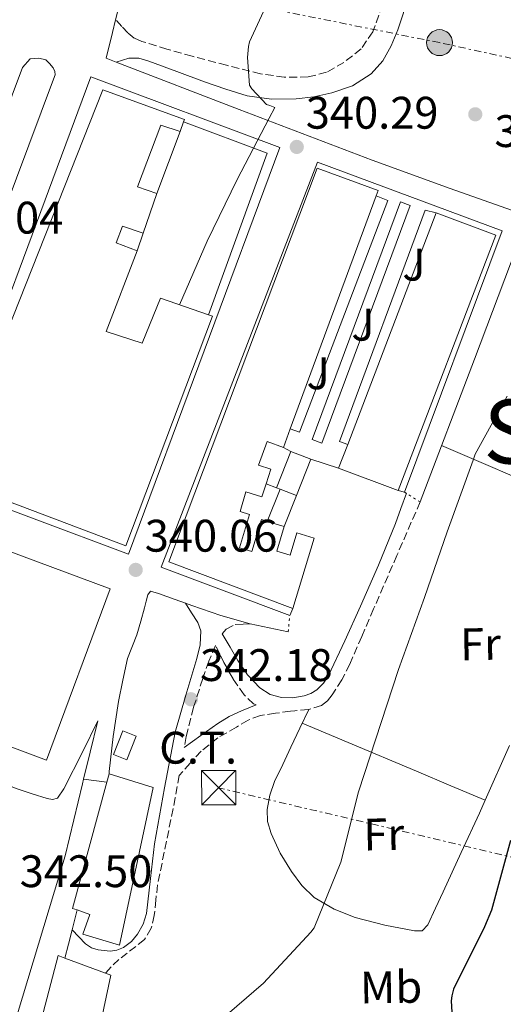
# Model space of a CAD drawing. Units: metres. Extents: x 577158 to 580614, y 4691846 to 4694197.
# Drawn here: x 577716 to 577822, y 4692926 to 4693142 of the extents above; entities that cross this region are included whole.
import ezdxf
from ezdxf.enums import TextEntityAlignment as Align

# ---------------------------------------------------------------- set-up
doc = ezdxf.new("R2010")
doc.units = ezdxf.units.M
doc.header["$MEASUREMENT"] = 0
for name, pattern in [('DGN Style 3', [2.435890702152634, 1.739921930109024, -0.6959687720436097]), ('DGN Style 5', [1.217945351076317, 0.5219765790327072, -0.6959687720436097]), ('DGN Style 7', [3.4798438602180486, 1.565929737098122, -0.6959687720436097, 0.5219765790327072, -0.6959687720436097])]:
    doc.linetypes.add(name, pattern=pattern)
for name, color, linetype, lineweight in [('Balsa-alberca', 142, 'Continuous', 0), ('Camino', 7, 'DGN Style 3', 0), ('Caseta-cabaña', 1, 'Continuous', 0), ('Cierre de vial', 7, 'DGN Style 5', 0), ('Cota de punto acotado terreno', 7, 'Continuous', 0), ('Curva de nivel directora', 30, 'Continuous', 30), ('Curva de nivel intermedia', 30, 'Continuous', 0), ('destino de construcciones', 7, 'Continuous', 0), ('Edificio', 1, 'Continuous', 13), ('Etiqueta de uso rústico', 92, 'Continuous', 0), ('Línea  de muro-pared o tapia', 1, 'Continuous', 13), ('Línea blanca (vial)', 7, 'Continuous', 13), ('Línea de asfalto', 7, 'Continuous', 13), ('Línea de bordillo', 7, 'Continuous', 13), ('Línea de cambio de uso (parcela vista)', 92, 'Continuous', 0), ('Línea eléctrica', 6, 'DGN Style 7', 0), ('Margen derecho', 7, 'Continuous', 0), ('Poste tendido eléctrico', 7, 'Continuous', 0), ('Punto acotado terreno (símbolo)', 7, 'Continuous', 0), ('Texto de Capital de Municipio', 7, 'Continuous', 0), ('Torre eléctrica', 7, 'Continuous', 0), ('Transformador', 7, 'Continuous', 0), ('Zona ajardinada', 92, 'Continuous', 0)]:
    doc.layers.add(name, color=color, linetype=linetype, lineweight=lineweight)
doc.styles.add('Style-Arial', font='arial.ttf')

# ---------------------------------------------------------------- blocks, each defined once
blk = doc.blocks.new('5PATER')
at = {"layer": 'Balsa-alberca', "linetype": 'Continuous', "lineweight": 0}
h = blk.add_hatch(color=51, dxfattribs=at)
edge = h.paths.add_edge_path()
edge.add_ellipse((0, 0), major_axis=(-0.1095731443231308, -0.1110710700762829), ratio=0.9994222409660317, start_angle=0, end_angle=360)
blk = doc.blocks.new('5TME')
at = {"layer": 'Transformador', "color": 7, "linetype": 'Continuous', "lineweight": 0}
for p, q in [((-0.375, 0.375), (0.375, -0.375)), ((0.3723, 0.3776), (-0.3716, -0.3784))]:
    blk.add_line(p, q, dxfattribs=at)
at = {"layer": 'Transformador', "color": 7, "linetype": 'Continuous', "lineweight": 0, "flags": 128}
blk.add_lwpolyline([(-0.375, -0.375), (0.375, -0.375), (0.375, 0.375), (-0.375, 0.375), (-0.3716, -0.3784)], dxfattribs=at)
blk = doc.blocks.new('5PELE')
at = {"layer": 'Transformador', "linetype": 'Continuous', "lineweight": 0}
h = blk.add_hatch(color=9, dxfattribs=at)
edge = h.paths.add_edge_path()
edge.add_arc((-2.000000476837158e-05, 0), 0.2850000000000001, 0, 360)
at = {"layer": 'Transformador', "color": 252, "linetype": 'Continuous', "lineweight": 0}
blk.add_circle((-2.000000476837158e-05, 0), 0.2850000000000001, dxfattribs=at)

msp = doc.modelspace()

# ---------------------------------------------------------------- linework, layer by layer
at = {"layer": 'Camino', "color": 7, "linetype": 'DGN Style 3', "lineweight": 0}
for points in [[(577797.8400000003, 4693151.340000001, 340.8800000000047), (577795.6700000021, 4693145.420000002, 340.9199999999983), (577793.4899999984, 4693139.500000001, 340.9499999999972), (577790.9499999993, 4693135.760000002, 340.9400000000023), (577787.1600000006, 4693132.780000002, 340.8800000000047), (577783.3299999973, 4693130.609999999, 340.6699999999984), (577779.2800000015, 4693129.580000004, 340.4400000000024), (577774.0500000012, 4693129.510000002, 340.3800000000046), (577768.85, 4693130.280000002, 340.3099999999976), (577761.3199999996, 4693132.149999999, 340.0500000000029), (577753.8099999973, 4693134.120000001, 339.8000000000029), (577748.2600000018, 4693135.680000002, 339.6100000000005), (577742.7399999986, 4693137.390000001, 339.4100000000035), (577741.079999998, 4693138.120000003, 339.2100000000066), (577739.6700000019, 4693139.239999999, 339.0299999999988), (577738.3199999996, 4693140.699999999, 338.9900000000054), (577736.9699999974, 4693142.160000001, 338.9499999999972)], [(577803.9099999988, 4693036.230000001, 344.6000000000058), (577798.7899999982, 4693024.49, 344.5399999999937), (577793.6700000018, 4693012.750000001, 344.4700000000012), (577791.0499999998, 4693006.670000004, 344.4400000000023), (577788.4300000002, 4693000.590000002, 344.4100000000036), (577786.6599999999, 4692997.16, 344.3800000000047), (577784.5900000001, 4692993.870000003, 344.2799999999988), (577783.5700000009, 4692992.570000002, 344.1300000000048), (577782.2199999986, 4692991.559999999, 343.9600000000065), (577779.3299999986, 4692990.640000001, 343.7700000000042), (577776.3899999993, 4692990.350000001, 343.5800000000018), (577775.3999999991, 4692990.31, 343.5099999999948), (577772.0899999988, 4692989.82, 343.1900000000024), (577768.7800000008, 4692989.320000002, 342.8699999999955), (577766.0699999994, 4692988.309999999, 342.729999999996), (577763.5300000003, 4692986.760000003, 342.7400000000052), (577759.420000002, 4692984.410000001, 342.7799999999988), (577755.7899999976, 4692981.510000002, 342.8099999999977), (577753.359999998, 4692978.830000003, 342.8099999999977), (577750.9400000017, 4692976.149999999, 342.8200000000071), (577750.0900000001, 4692971.270000001, 342.9400000000024), (577748.1499999978, 4692961.699999999, 343.4900000000054), (577746.1900000019, 4692952.140000002, 343.8999999999941), (577745.8099999975, 4692948.789999999, 343.8999999999941), (577745.4799999989, 4692945.420000004, 343.8999999999941), (577744.8199999996, 4692942.590000001, 343.8999999999941), (577743.3099999985, 4692940.170000002, 343.8999999999941), (577741.420000002, 4692938.63, 343.820000000007), (577739.5300000011, 4692937.160000001, 343.6999999999972), (577737.7099999995, 4692935.720000001, 343.6399999999995), (577736.0100000007, 4692934.149999999, 343.6399999999995), (577734.7700000001, 4692932.750000001, 343.6900000000023)], [(577760.4200000011, 4693007.25, 341.3600000000005), (577761.2899999984, 4693008.27, 341.2700000000041), (577763.2699999987, 4693009.290000001, 341.1399999999995), (577764.9999999988, 4693009.370000001, 341.3099999999976), (577766.5399999989, 4693009.480000001, 341.4700000000013)], [(577767.8399999996, 4692991.680000001, 343.0200000000041), (577767.3099999977, 4692991.920000004, 342.9900000000052), (577765.190000001, 4692993.870000003, 342.8699999999955), (577762.7899999982, 4692997.359999999, 342.6600000000036), (577760.780000001, 4693000.969999999, 342.229999999996), (577759.8400000001, 4693002.850000003, 341.8899999999995), (577758.9100000003, 4693004.720000001, 341.5500000000029), (577757.4699999985, 4693001.290000001, 341.8200000000071), (577756.1099999994, 4692997.450000001, 342.1000000000059), (577754.1099999989, 4692991.120000001, 342.4100000000034), (577752.4599999995, 4692984.710000004, 342.6199999999953), (577752.0300000003, 4692982.300000001, 342.6699999999983)]]:
    msp.add_polyline3d(points, dxfattribs=at)
at = {"layer": 'Caseta-cabaña', "color": 1, "linetype": 'Continuous', "lineweight": 0, "extrusion": (0.003966759737326333, 0.009951095548600198, 0.9999426186109727), "elevation": 49336.66212113408, "flags": 128}
msp.add_lwpolyline([(577735.5871641501, 4692726.198883276), (577733.506942499, 4692720.998625794), (577730.5969653958, 4692722.168682736), (577732.6771870469, 4692727.358940715), (577735.5871641501, 4692726.198883276)], close=True, dxfattribs=at)
msp.add_lwpolyline([(577733.506942499, 4692720.998625794), (577730.5969653958, 4692722.168682736), (577732.6771870469, 4692727.358940715), (577735.5871641501, 4692726.198883276), (577733.506942499, 4692720.998625794)], dxfattribs=at)
at = {"layer": 'Cierre de vial', "color": 7, "linetype": 'DGN Style 5', "lineweight": 0, "elevation": 344.6000000000058, "flags": 128}
msp.add_lwpolyline([(577803.9099999988, 4693036.230000001), (577800.4600000001, 4693038.41)], dxfattribs=at)
at = {"layer": 'Cierre de vial', "color": 7, "linetype": 'DGN Style 5', "lineweight": 0, "extrusion": (-0.01580913399823231, -0.1743795394761829, 0.9845515971721849), "elevation": -827162.140826602, "flags": 128}
msp.add_lwpolyline([(151687.8447947997, 4653056.924637652), (151687.8447947997, 4653060.636914582)], dxfattribs=at)
at = {"layer": 'Curva de nivel directora', "color": 30, "linetype": 'Continuous', "lineweight": 30, "elevation": 350, "flags": 128}
msp.add_lwpolyline([(577823.7599999994, 4692961.9), (577819.5700000008, 4692946.570000002), (577818.0300000008, 4692942.890000002), (577811.2499999992, 4692929.26), (577810.829999999, 4692927.750000001), (577810.6999999993, 4692926.630000002), (577810.9899999999, 4692921.58), (577811.41, 4692920.520000001), (577811.9199999997, 4692919.590000001), (577815.5000000005, 4692910.189999999), (577815.2199999989, 4692909.26), (577814.5799999996, 4692908.430000001), (577813.9400000003, 4692907.789999999), (577812.1099999996, 4692905.320000002), (577811.9499999988, 4692904.270000001), (577812.019999998, 4692903.050000003), (577812.2699999984, 4692901.640000002), (577813.1699999992, 4692898.79), (577815.3099999982, 4692894.090000002), (577817.6500000008, 4692890.439999999), (577818.2899999999, 4692889.710000001), (577819.5999999997, 4692888.62), (577821.9299999988, 4692887.150000001), (577823.9200000004, 4692886.220000002)], dxfattribs=at)
at = {"layer": 'Curva de nivel intermedia', "color": 30, "linetype": 'Continuous', "lineweight": 0, "flags": 128}
for points, elevation in [([(577772.2100000017, 4693149.899999999), (577766.3900000014, 4693137.289999999), (577766.1600000011, 4693136.26), (577765.970000001, 4693133.859999999), (577766.3900000014, 4693127.749999999), (577766.9299999999, 4693126.990000002), (577770.0999999995, 4693123.56), (577770.9000000019, 4693123.34), (577771.9900000005, 4693122.88), (577770.740000001, 4693120.550000001), (577763.7000000002, 4693107.08), (577757.0700000006, 4693093.51), (577751.0300000011, 4693079.539999999)], 340.0000000000001), ([(577823.0199999996, 4693059.460000002), (577816.0200000012, 4693046.73), (577815.5400000007, 4693045.449999999), (577809.8099999997, 4693029.710000001), (577804.880000001, 4693015.24), (577799.120000001, 4692999.469999999), (577790.3800000015, 4692972.550000001), (577786.4499999998, 4692957.130000001), (577780.6200000005, 4692942.73), (577779.8600000005, 4692941.739999999), (577769.4600000002, 4692930.569999999), (577757.7400000012, 4692920.46)], 345.0000000000001)]:
    msp.add_lwpolyline(points, dxfattribs=dict(at, elevation=elevation))
at = {"layer": 'Edificio', "color": 51, "linetype": 'Continuous', "lineweight": 13, "extrusion": (-0.008492981203169454, -0.02501357476899528, 0.9996510342852443), "elevation": -121956.8866439395, "flags": 128}
msp.add_lwpolyline([(-961797.9018425309, 4628090.370365903), (-961797.9018425307, 4628092.641709118)], dxfattribs=at)
at = {"layer": 'Edificio', "color": 51, "linetype": 'Continuous', "lineweight": 13, "flags": 128}
for points, elevation in [([(577743.0099999999, 4693095.279999999), (577746, 4693104.01)], 342.0299999999988), ([(577773.1200000001, 4693039.08), (577772.3600000005, 4693039.369999999)], 343.1199999999953), ([(577776.7400000002, 4693037.66), (577773.1200000001, 4693039.08)], 343.1199999999953)]:
    msp.add_lwpolyline(points, dxfattribs=dict(at, elevation=elevation))
at = {"layer": 'Edificio', "color": 51, "linetype": 'Continuous', "lineweight": 13, "extrusion": (-0.001836886984362191, -0.004990014642406353, 0.9999858627001061), "elevation": -24133.6825936466, "flags": 128}
msp.add_lwpolyline([(577793.8713502628, 4693041.471878089), (577775.0308493444, 4692990.291240878)], dxfattribs=at)
at = {"layer": 'Edificio', "color": 1, "linetype": 'Continuous', "lineweight": 13, "extrusion": (-0.2598039805097473, 0.1202164303442351, 0.9581492063277934), "elevation": 414405.6107962031, "flags": 128}
msp.add_lwpolyline([(-4501874.068340045, -1385789.81563023), (-4501814.16512621, -1385785.553908481), (-4501813.136762148, -1385800.07698531), (-4501818.700787238, -1385800.474363476), (-4501873.035776564, -1385804.347402754), (-4501874.068340045, -1385789.81563023)], close=True, dxfattribs=at)
at = {"layer": 'Edificio', "color": 51, "linetype": 'Continuous', "lineweight": 13, "extrusion": (0.007277338161239974, 0.01903332608135481, 0.9997923648676098), "elevation": 93879.32485707372, "flags": 128}
msp.add_lwpolyline([(1136356.499481598, -4589000.665549989), (1136356.499481598, -4588946.192698953)], dxfattribs=at)
at = {"layer": 'Edificio', "color": 51, "linetype": 'Continuous', "lineweight": 13, "extrusion": (-0.2598039805097473, 0.1202164303442351, 0.9581492063277934), "elevation": 414405.6110086718, "flags": 128}
msp.add_lwpolyline([(-4501814.16512621, -1385785.553908481), (-4501874.068340045, -1385789.81563023), (-4501873.035776564, -1385804.347402754)], dxfattribs=at)
at = {"layer": 'Edificio', "color": 51, "linetype": 'Continuous', "lineweight": 13, "extrusion": (-0.001581955233988959, -0.004295375139459368, 0.9999895235301463), "elevation": -20726.40853046313, "flags": 128}
msp.add_lwpolyline([(577775.1944300031, 4693006.556066212), (577773.6844002535, 4693002.456028389)], dxfattribs=at)
at = {"layer": 'Edificio', "color": 51, "linetype": 'Continuous', "lineweight": 13, "extrusion": (0.007036266318005724, 0.01842158166139252, 0.9998055492371479), "elevation": 90869.09461575508, "flags": 128}
msp.add_lwpolyline([(1134796.939073571, -4589392.693565116), (1134796.939073571, -4589387.115366483)], dxfattribs=at)
at = {"layer": 'Edificio', "color": 51, "linetype": 'Continuous', "lineweight": 13, "extrusion": (-0.01401403012309848, -0.03584357704794852, 0.999259148041246), "elevation": -175969.3717061086, "flags": 128}
msp.add_lwpolyline([(-1170795.29469304, 4577850.227369534), (-1170795.29469304, 4577858.801965734)], dxfattribs=at)
at = {"layer": 'Edificio', "color": 51, "linetype": 'Continuous', "lineweight": 13, "extrusion": (0.001984464863791826, -0.0007765297291159034, 0.9999977294478145), "elevation": -2154.266428024301, "flags": 128}
msp.add_lwpolyline([(577773.6607644927, 4693047.09209828), (577778.0307757317, 4693045.382097765)], dxfattribs=at)
at = {"layer": 'Edificio', "color": 51, "linetype": 'Continuous', "lineweight": 13, "extrusion": (-0.01355790296423811, -0.03478844555783604, 0.9993027305691113), "elevation": -170754.0453587852, "flags": 128}
msp.add_lwpolyline([(-1165808.105574049, 4579327.632863971), (-1165808.105574049, 4579319.06228056)], dxfattribs=at)
at = {"layer": 'Edificio', "color": 51, "linetype": 'Continuous', "lineweight": 13, "extrusion": (-0.267448655376633, 0.1005492264883327, 0.9583115723969052), "elevation": 317689.6332982319, "flags": 128}
msp.add_lwpolyline([(-4596177.800972049, -1064292.393435889), (-4596177.800972048, -1064277.833995653)], dxfattribs=at)
at = {"layer": 'Edificio', "color": 51, "linetype": 'Continuous', "lineweight": 13, "extrusion": (0.009770801944546768, -0.002910451645260531, 0.9999480289997981), "elevation": -7668.631570417961, "flags": 128}
msp.add_lwpolyline([(577739.3292042942, 4693029.527550863), (577743.089415641, 4693028.407546118)], dxfattribs=at)
at = {"layer": 'Edificio', "color": 51, "linetype": 'Continuous', "lineweight": 13, "extrusion": (0.006853088981089965, 0.02499361863601176, 0.9996641206919927), "elevation": 121600.5025303846, "flags": 128}
msp.add_lwpolyline([(683809.0299060441, -4677117.255260254), (683809.029906044, -4677115.325959863)], dxfattribs=at)
at = {"layer": 'Edificio', "color": 51, "linetype": 'Continuous', "lineweight": 13, "extrusion": (0.008990984979456678, 0.02568852840074027, 0.9996295622367836), "elevation": 126096.8219019076, "flags": 128}
msp.add_lwpolyline([(1005026.139787512, -4618637.384962732), (1005024.111907794, -4618608.725885569), (1005023.052426788, -4618608.725885569)], dxfattribs=at)
at = {"layer": 'Edificio', "color": 1, "linetype": 'Continuous', "lineweight": 13}
for points in [[(577751.9100000003, 4693119.730000001, 341.7700000000041), (577751.1799999997, 4693117.58, 341.7100000000065), (577746.9100000003, 4693119.02, 341.8500000000058), (577741.7699999996, 4693105.449999999, 346.8000000000029), (577746, 4693104.01, 342.0299999999988), (577743.0099999999, 4693095.279999999, 342.0299999999988), (577738.5, 4693096.82, 342.0299999999988), (577737.1200000001, 4693093.17, 346.9700000000012), (577741.7100000001, 4693091.4, 341.9700000000012), (577734.8799999999, 4693073.710000001, 341.9700000000012), (577742.79, 4693071.109999999, 347.9900000000052), (577746.8300000001, 4693080.970000001, 348.3099999999977), (577757.4100000003, 4693077.359999999, 348.1900000000023), (577758.2800000003, 4693077.07, 348.179999999993), (577739.2100000001, 4693026.57, 346.8999999999942), (577700.2300000004, 4693041.289999999, 346.4499999999971), (577734.1600000003, 4693126.789999999, 346.9600000000065), (577752.0899999999, 4693120.26, 341.7799999999988)], [(577775.3700000001, 4693052.289999999, 346.0299999999988), (577773.8600000005, 4693048.189999999, 346.0099999999948), (577770.2800000003, 4693049.5, 345.9400000000023), (577768.4100000003, 4693044.34, 344.2100000000065), (577771.0999999996, 4693043.460000001, 343.9100000000035), (577770.0499999998, 4693040.25, 343.7799999999988), (577769.0800000001, 4693037.33, 343.6600000000035), (577765.6100000005, 4693038.449999999, 344.1600000000035), (577764.3700000001, 4693034.119999999, 345.2299999999959), (577766.4000000004, 4693033.51, 345.1300000000047), (577764.2100000001, 4693026.17, 345.3600000000006), (577766.9199999999, 4693025.359999999, 345.2299999999959), (577769, 4693032.350000001, 344.9600000000065), (577770.2800000003, 4693031.970000001, 344.9499999999971), (577774.04, 4693030.850000001, 344.9100000000035), (577772.4400000004, 4693025.449999999, 345.929999999993), (577775.2999999998, 4693024.560000001, 345.7299999999959), (577776.7699999996, 4693029.449999999, 344.9900000000052), (577780.5899999999, 4693028.300000001, 344.9600000000065), (577775.9500000002, 4693012.810000001, 347.0899999999965), (577748.6799999997, 4693023.109999999, 346.5800000000018), (577781.29, 4693109.560000001, 349.9600000000065), (577794.6500000004, 4693104.66, 346.3300000000018), (577794.2100000001, 4693103.470000001, 346.320000000007)], [(577779.8499999996, 4693045.640000001, 343.4400000000023), (577776.7400000002, 4693037.66, 343.1199999999953), (577773.1200000001, 4693039.08, 343.1199999999953), (577772.3600000005, 4693039.369999999, 343.1199999999953), (577775.4800000004, 4693047.350000001, 343.4499999999971)], [(577735.8099999996, 4693017.180000001, 347.0099999999948), (577721.79, 4692979.49, 347.4600000000065), (577682.3700000001, 4692994.27, 346.429999999993), (577696.7000000002, 4693031.65, 346.6300000000047)], [(577745.2100000001, 4692973.529999999, 347.3300000000018), (577737.8499999996, 4692938.91, 347.7100000000065), (577729.79, 4692941.34, 347.1399999999995), (577731.3300000001, 4692945.630000001, 347.7100000000065), (577728.4900000002, 4692946.619999999, 347.7100000000065), (577727.4900000002, 4692946.970000001, 347.7100000000065), (577735.04, 4692974.680000001, 346.929999999993), (577735.5499999998, 4692976.539999999, 346.8800000000047)], [(577729.6600000003, 4692902.930000001, 347.0200000000041), (577729.4699999997, 4692902.050000001, 347.0099999999948), (577716.1600000003, 4692905.25, 346.3099999999977), (577724.3499999996, 4692936.609999999, 346.8800000000047), (577725.8399999999, 4692936.050000001, 346.9400000000023), (577734.7699999996, 4692932.75, 347.2799999999988), (577735.9299999997, 4692932.32, 347.3300000000018)]]:
    msp.add_polyline3d(points, close=True, dxfattribs=at)
at = {"layer": 'Edificio', "color": 51, "linetype": 'Continuous', "lineweight": 13}
for points in [[(577751.9100000003, 4693119.730000001, 341.7700000000041), (577752.0899999999, 4693120.26, 341.7799999999988), (577734.1600000003, 4693126.789999999, 346.9600000000065), (577700.2300000004, 4693041.289999999, 346.4499999999971), (577739.2100000001, 4693026.57, 346.8999999999942), (577758.2800000003, 4693077.07, 348.179999999993), (577757.4100000003, 4693077.359999999, 348.1900000000023)], [(577746, 4693104.01, 342.0299999999988), (577741.7699999996, 4693105.449999999, 346.8000000000029), (577746.9100000003, 4693119.02, 341.8500000000058), (577751.1799999997, 4693117.58, 341.7100000000065)], [(577775.9500000002, 4693012.810000001, 347.0899999999965), (577748.6799999997, 4693023.109999999, 346.5800000000018), (577781.29, 4693109.560000001, 349.9600000000065), (577794.6500000004, 4693104.66, 346.3300000000018), (577794.2100000001, 4693103.470000001, 346.320000000007)], [(577741.7100000001, 4693091.4, 341.9700000000012), (577737.1200000001, 4693093.17, 346.9700000000012), (577738.5, 4693096.82, 342.0299999999988), (577743.0099999999, 4693095.279999999, 342.0299999999988)], [(577757.4100000003, 4693077.359999999, 348.1900000000023), (577746.8300000001, 4693080.970000001, 348.3099999999977), (577742.79, 4693071.109999999, 347.9900000000052), (577734.8799999999, 4693073.710000001, 341.9700000000012), (577741.7100000001, 4693091.4, 341.9700000000012)], [(577773.8600000005, 4693048.189999999, 346.0099999999948), (577770.2800000003, 4693049.5, 345.9400000000023), (577768.4100000003, 4693044.34, 344.2100000000065), (577771.0999999996, 4693043.460000001, 343.9100000000035), (577770.0499999998, 4693040.25, 343.7799999999988)], [(577770.0499999998, 4693040.25, 343.7799999999988), (577769.0800000001, 4693037.33, 343.6600000000035), (577765.6100000005, 4693038.449999999, 344.1600000000035), (577764.3700000001, 4693034.119999999, 345.2299999999959), (577766.4000000004, 4693033.51, 345.1300000000047), (577764.2100000001, 4693026.17, 345.3600000000006), (577766.9199999999, 4693025.359999999, 345.2299999999959), (577769, 4693032.350000001, 344.9600000000065), (577770.2800000003, 4693031.970000001, 344.9499999999971)], [(577721.79, 4692979.49, 347.4600000000065), (577682.3700000001, 4692994.27, 346.429999999993), (577696.7000000002, 4693031.65, 346.6300000000047), (577735.8099999996, 4693017.180000001, 347.0099999999948), (577721.79, 4692979.49, 347.4600000000065)], [(577774.04, 4693030.850000001, 344.9100000000035), (577772.4400000004, 4693025.449999999, 345.929999999993), (577775.2999999998, 4693024.560000001, 345.7299999999959), (577776.7699999996, 4693029.449999999, 344.9900000000052), (577780.5899999999, 4693028.300000001, 344.9600000000065), (577775.9500000002, 4693012.810000001, 347.0899999999965)], [(577728.4900000002, 4692946.619999999, 347.7100000000065), (577731.3300000001, 4692945.630000001, 347.7100000000065), (577729.79, 4692941.34, 347.1399999999995), (577737.8499999996, 4692938.91, 347.7100000000065), (577745.2100000001, 4692973.529999999, 347.3300000000018), (577735.5499999998, 4692976.539999999, 346.8800000000047)], [(577729.6600000003, 4692902.930000001, 347.0200000000041), (577729.4699999997, 4692902.050000001, 347.0099999999948), (577716.1600000003, 4692905.25, 346.3099999999977), (577724.3499999996, 4692936.609999999, 346.8800000000047), (577725.8399999999, 4692936.050000001, 346.9400000000023)], [(577725.8399999999, 4692936.050000001, 346.9400000000023), (577734.7699999996, 4692932.75, 347.2799999999988), (577735.9299999997, 4692932.32, 347.3300000000018), (577729.6600000003, 4692902.930000001, 347.0200000000041)]]:
    msp.add_polyline3d(points, dxfattribs=at)
at = {"layer": 'Línea  de muro-pared o tapia', "color": 1, "linetype": 'Continuous', "lineweight": 13, "extrusion": (0.007854863436359575, 0.02057731599175418, 0.9997574081680874), "elevation": 101451.5471531574, "flags": 128}
msp.add_lwpolyline([(1133920.837846817, -4589453.156917409), (1133920.837846817, -4589438.628335235)], dxfattribs=at)
at = {"layer": 'Línea  de muro-pared o tapia', "color": 1, "linetype": 'Continuous', "lineweight": 13, "extrusion": (-0.004657773134561924, -0.01390166135476784, 0.9998925187043878), "elevation": -67590.82392070585, "flags": 128}
msp.add_lwpolyline([(577738.3349825902, 4692609.115040364), (577737.0347172014, 4692605.234665394)], dxfattribs=at)
at = {"layer": 'Línea  de muro-pared o tapia', "color": 1, "linetype": 'Continuous', "lineweight": 13, "elevation": 343.1199999999953, "flags": 128}
for points in [[(577775.4800000004, 4693047.350000001), (577773.8600000005, 4693048.189999999)], [(577772.3600000005, 4693039.369999999), (577770.0499999998, 4693040.25)], [(577773.1200000001, 4693039.08), (577770.2800000003, 4693031.970000001)], [(577776.7400000002, 4693037.66), (577774.04, 4693030.850000001)]]:
    msp.add_lwpolyline(points, dxfattribs=at)
at = {"layer": 'Línea  de muro-pared o tapia', "color": 1, "linetype": 'Continuous', "lineweight": 13, "extrusion": (-0.02649356079232546, 0.008629824361516759, 0.9996117333085045), "elevation": 25535.64081445515, "flags": 128}
msp.add_lwpolyline([(-4641231.802668329, -903775.7796858244), (-4641231.802668329, -903782.2397167848)], dxfattribs=at)
at = {"layer": 'Línea blanca (vial)', "color": 7, "linetype": 'Continuous', "lineweight": 13, "extrusion": (0.05559844885562985, -0.02115284023914245, 0.9982291169038625), "elevation": -66813.65719233798, "flags": 128}
msp.add_lwpolyline([(4591843.928902522, 1126884.520780633), (4591846.807715109, 1126884.856992012), (4591853.699112957, 1126885.361309081)], dxfattribs=at)
at = {"layer": 'Línea blanca (vial)', "color": 7, "linetype": 'Continuous', "lineweight": 13, "extrusion": (-0.8308373229502392, 0.2044006847974577, 0.5176192643702614), "elevation": 479451.4808812977, "flags": 128}
msp.add_lwpolyline([(-4695264.245722355, -289657.8042670711), (-4695270.04954992, -289657.7575168576), (-4695272.955124459, -289657.7458293042)], dxfattribs=at)
at = {"layer": 'Línea de asfalto', "color": 7, "linetype": 'Continuous', "lineweight": 13, "extrusion": (-0.02723189221800973, 0.01062410146373483, 0.999572684958085), "elevation": 34466.27046273967, "flags": 128}
msp.add_lwpolyline([(-4582160.33897881, -1167002.492730319), (-4582160.33897881, -1167004.887453687)], dxfattribs=at)
at = {"layer": 'Línea de asfalto', "color": 7, "linetype": 'Continuous', "lineweight": 13, "extrusion": (-0.3430442635004201, -0.8589004736305617, 0.3802770170239734), "elevation": -4228994.511859723, "flags": 128}
msp.add_lwpolyline([(-1204105.465708497, 1739194.887423822), (-1204123.688367566, 1739192.994966218), (-1204141.929544236, 1739191.362614159), (-1204173.236199864, 1739189.958835776), (-1204202.175140222, 1739189.081218947)], dxfattribs=at)
at = {"layer": 'Línea de asfalto', "color": 7, "linetype": 'Continuous', "lineweight": 13, "extrusion": (0.003002280832631062, 0.003002283004006824, 0.9999909862626594), "elevation": 16169.14940839566, "flags": 128}
msp.add_lwpolyline([(577800.2713073003, 4693008.836379672), (577812.1816439227, 4693040.226521145), (577824.0819805869, 4693071.626662658)], dxfattribs=at)
at = {"layer": 'Línea de asfalto', "color": 7, "linetype": 'Continuous', "lineweight": 13, "extrusion": (-0.03815834656938118, 7.239949229921935e-10, 0.9992717050868053), "elevation": -21705.4011553782, "flags": 128}
msp.add_lwpolyline([(-4693007.700962377, 577367.0822468547), (-4693008.600962295, 577362.8891930567), (-4693009.490962216, 577358.6961392591)], dxfattribs=at)
at = {"layer": 'Línea de asfalto', "color": 7, "linetype": 'Continuous', "lineweight": 13, "extrusion": (-0.6783496968657291, 0.08744351567349087, 0.7295171830250701), "elevation": 18716.90712947393, "flags": 128}
msp.add_lwpolyline([(-4728325.324459596, -19463.37068668386), (-4728325.324459596, -19456.29427516653)], dxfattribs=at)
at = {"layer": 'Línea de asfalto', "color": 7, "linetype": 'Continuous', "lineweight": 13, "extrusion": (0.001633028116469462, 0.006502148656903454, 0.9999775273884981), "elevation": 31801.00571448636, "flags": 128}
msp.add_lwpolyline([(577727.1589498873, 4692839.047959118), (577726.0689023503, 4692834.707867371)], dxfattribs=at)
at = {"layer": 'Línea de asfalto', "color": 7, "linetype": 'Continuous', "lineweight": 13, "extrusion": (-0.935920722143204, 0.2356164070043801, 0.2617963151254996), "elevation": 565117.0432653911, "flags": 128}
msp.add_lwpolyline([(-4691985.675322898, -152936.1304407386), (-4691982.376842861, -152936.1097179945), (-4691979.252984243, -152936.0993566224)], dxfattribs=at)
at = {"layer": 'Línea de asfalto', "color": 7, "linetype": 'Continuous', "lineweight": 13}
for points in [[(577752.3099999975, 4693014.020000001, 340.7899999999937), (577750.0499999998, 4693014.82, 340.7400000000054), (577746.3799999974, 4693016.140000002, 340.6999999999972), (577744.6499999975, 4693016.649999999, 340.6300000000048), (577744.0700000008, 4693015.820000002, 340.6999999999972), (577743.6900000008, 4693014.410000001, 340.7299999999959), (577743.3099999985, 4693013.000000001, 340.7599999999948), (577742.4899999984, 4693010.02, 340.8300000000018), (577741.6400000011, 4693007.050000001, 340.8899999999994), (577739.5500000012, 4693001.860000002, 340.9299999999931), (577738.5799999967, 4692997.13, 341.1300000000047), (577737.6099999989, 4692992.390000001, 341.3399999999965), (577736.4099999985, 4692984.690000002, 341.7299999999959), (577735.5599999992, 4692977.050000001, 342.1600000000035), (577735.5500000003, 4692976.540000001, 342.1900000000024)], [(577766.5399999989, 4693009.480000001, 341.4600000000065), (577760.0900000003, 4693011.309999999, 341.1399999999995), (577753.7399999979, 4693013.510000003, 340.8200000000069), (577752.3099999975, 4693014.020000001, 340.7899999999937)], [(577708.1700000016, 4692976.010000004, 340.0599999999977), (577711.75, 4692974.63, 340.4700000000011), (577715.3399999997, 4692973.260000002, 340.8899999999994), (577718.61, 4692972.120000003, 341.0200000000042), (577721.9299999991, 4692971.080000003, 341.0200000000042), (577723.1099999994, 4692970.860000002, 341.050000000003), (577724.229999999, 4692971.210000002, 341.0800000000017), (577725.5799999969, 4692973.190000002, 341.1399999999995), (577729.77, 4692981.390000001, 341.0899999999966), (577733.1000000006, 4692988.15, 341.0299999999988), (577731.3900000006, 4692981.25, 341.6000000000058), (577729.920000002, 4692975.340000001, 342.0899999999966)], [(577729.920000002, 4692975.340000001, 342.0899999999966), (577729.6700000018, 4692974.350000002, 342.1699999999984), (577725.8500000018, 4692958.500000001, 342.8099999999977), (577711.8199999994, 4692911.950000001, 342.9100000000035), (577710.9400000009, 4692909.59, 342.8500000000058), (577709.1900000008, 4692907.280000002, 342.8099999999977)]]:
    msp.add_polyline3d(points, dxfattribs=at)
at = {"layer": 'Línea de bordillo', "color": 7, "linetype": 'Continuous', "lineweight": 13, "extrusion": (-0.009987627395498026, 0.002266818919446741, 0.9999475530401559), "elevation": 5208.089870972319, "flags": 128}
msp.add_lwpolyline([(577714.3605820773, 4693025.041698321), (577672.8281590586, 4693040.521738321), (577706.1077975206, 4693129.851967606), (577747.6502200372, 4693114.371927835), (577714.3605820773, 4693025.041698321)], dxfattribs=at)
at = {"layer": 'Línea de bordillo', "color": 7, "linetype": 'Continuous', "lineweight": 13, "extrusion": (-0.01103917745861419, 0.003995012360623453, 0.9999310858440574), "elevation": 12710.90205541889, "flags": 128}
msp.add_lwpolyline([(577720.4556490919, 4693106.401218102), (577738.797070583, 4693099.511163118), (577725.9578529838, 4693064.030879983)], dxfattribs=at)
at = {"layer": 'Línea de bordillo', "color": 7, "linetype": 'Continuous', "lineweight": 13, "extrusion": (-0.0008559477393178563, -0.002225464116545027, 0.9999971573274264), "elevation": -10596.53598235617, "flags": 128}
msp.add_lwpolyline([(577794.291382445, 4693091.509518737), (577796.8913814899, 4693090.50951626), (577777.4312773478, 4693039.57939014), (577775.4512780729, 4693040.329392054)], dxfattribs=at)
at = {"layer": 'Línea de bordillo', "color": 7, "linetype": 'Continuous', "lineweight": 13, "flags": 128}
for points, elevation in [([(577782.3099999981, 4693049.130000001), (577780.1700000013, 4693049.930000001), (577799.6000000016, 4693102.120000003), (577801.7399999985, 4693101.320000002), (577782.3099999981, 4693049.130000001)], 342.4900000000054), ([(577800.4600000001, 4693038.41), (577799.0499999997, 4693038.730000001)], 344.6000000000058), ([(577775.2499999994, 4693011.330000004), (577775.949999999, 4693012.809999999)], 342.4199999999984)]:
    msp.add_lwpolyline(points, dxfattribs=dict(at, elevation=elevation))
at = {"layer": 'Línea de bordillo', "color": 7, "linetype": 'Continuous', "lineweight": 13, "extrusion": (0.0002822238994411459, 0.001071568868064434, 0.9999993860447275), "elevation": 5534.860462568284, "flags": 128}
msp.add_lwpolyline([(577807.3102394656, 4693096.483463774), (577804.8802395627, 4693097.123464142), (577786.0202233798, 4693046.293434737), (577787.8602233086, 4693045.613434569)], dxfattribs=at)
at = {"layer": 'Línea de bordillo', "color": 7, "linetype": 'Continuous', "lineweight": 13}
for points in [[(577720.0799999983, 4693133.690000001, 339.0299999999988), (577718.1600000005, 4693133.570000002, 339.0299999999988), (577716.5300000011, 4693131.640000002, 339.0899999999966), (577669.6200000015, 4693006.420000004, 340.0200000000042), (577668.5599999975, 4693002.180000001, 340.1199999999953), (577668.5599999975, 4693000.640000001, 340.1199999999953), (577669.0100000012, 4692999.420000002, 340.1199999999953), (577669.8400000005, 4692998.270000001, 340.1199999999953), (577671.0599999985, 4692997.890000002, 340.1199999999953), (577672.7199999993, 4692997.890000002, 340.1199999999953), (577674.7100000009, 4692999.230000001, 340.0500000000029), (577723.3500000007, 4693129.09, 339.0899999999966), (577723.6700000003, 4693130.050000001, 339.0299999999988), (577723.600000001, 4693130.75, 339.0299999999988), (577723.2800000013, 4693131.580000003, 339.0299999999988), (577722.4499999998, 4693132.540000001, 339.0299999999988), (577721.6200000006, 4693133.31, 339.0299999999988), (577720.0799999983, 4693133.690000001, 339.0299999999988)], [(577775.2499999994, 4693011.330000004, 342.429999999993), (577746.9499999997, 4693021.899999999, 340.9499999999972), (577781.3200000001, 4693110.859999999, 341.0200000000042), (577821.8999999977, 4693095.75, 344.3399999999967), (577800.4600000001, 4693038.41, 344.6000000000058)]]:
    msp.add_polyline3d(points, dxfattribs=at)
at = {"layer": 'Línea de cambio de uso (parcela vista)', "color": 92, "linetype": 'Continuous', "lineweight": 0, "extrusion": (0.3924908909122749, 0.9196571435806784, 0.01347734439407567), "elevation": 4542784.949707458, "flags": 128}
msp.add_lwpolyline([(1310712.061646295, -60885.65710664599), (1310702.075797566, -60884.82703125561), (1310687.198811704, -60881.99684299536), (1310679.753757437, -60880.80669290272), (1310672.258790869, -60880.30662069597)], dxfattribs=at)
at = {"layer": 'Línea de cambio de uso (parcela vista)', "color": 92, "linetype": 'Continuous', "lineweight": 0, "extrusion": (-0.04064955250114476, 0.01677599960165223, 0.9990326219492646), "elevation": 55589.34674747305, "flags": 128}
msp.add_lwpolyline([(-4558490.487367809, -1254959.196364747), (-4558490.487367808, -1254959.189542724)], dxfattribs=at)
at = {"layer": 'Línea de cambio de uso (parcela vista)', "color": 92, "linetype": 'Continuous', "lineweight": 0}
for points in [[(577818.1936999997, 4692970.732600001, 348.4609000000055), (577816.9100000003, 4692967.850000001, 348.3699999999953), (577812.9500000002, 4692959.24, 348.2599999999948), (577808.9800000004, 4692950.630000001, 348.1199999999953), (577807.29, 4692946.980000001, 347.9900000000052), (577805.5899999999, 4692943.34, 347.8600000000006), (577804.3700000001, 4692942.060000001, 347.8000000000029), (577802.6399999997, 4692942.060000001, 347.6699999999983), (577796.1299999999, 4692943.300000001, 346.9100000000035), (577789.6500000004, 4692945, 346.1999999999971), (577784.9800000004, 4692946.77, 345.8699999999953), (577780.6299999999, 4692949.350000001, 345.5599999999977), (577777.8799999999, 4692952, 345.2700000000041), (577775.6299999999, 4692955.050000001, 344.9799999999959), (577773.1600000003, 4692959.09, 344.4499999999971), (577771.1500000004, 4692963.430000001, 344.0200000000041), (577770.3799999999, 4692966.060000001, 344.0599999999977), (577770.2599999999, 4692968.680000001, 344.1499999999942), (577770.8399999999, 4692971.810000001, 344.1499999999942), (577771.9199999999, 4692974.83, 344.1499999999942), (577773.7199999997, 4692978.600000001, 344.1499999999942), (577775.5099999999, 4692982.380000001, 344.0800000000018), (577777.4500000002, 4692986.52, 343.929999999993), (577779.4000000004, 4692990.66, 343.7700000000041)], [(577777.9900000002, 4692987.66, 343.8899999999995), (577788.0599999996, 4692983.42, 344.6000000000058), (577803.1100000005, 4692977.09, 347.0200000000041), (577810.6399999997, 4692973.92, 348.0399999999936), (577818.1936999997, 4692970.732600001, 348.4597000000067)], [(577823.5499999998, 4692982.76, 348.8399999999965), (577818.1936999997, 4692970.732600001, 348.4609000000055)]]:
    msp.add_polyline3d(points, dxfattribs=at)
at = {"layer": 'Línea eléctrica', "color": 6, "linetype": 'DGN Style 7', "lineweight": 0, "extrusion": (-0.0514506419222973, 0.3622764609834841, 0.9306495566340027), "elevation": 1670747.274527966, "flags": 128}
msp.add_lwpolyline([(-1232012.201496353, -4248339.812576618), (-1231996.366787865, -4248350.607529471), (-1231895.981891311, -4248392.885484058)], dxfattribs=at)
at = {"layer": 'Línea eléctrica', "color": 6, "linetype": 'DGN Style 7', "lineweight": 0}
msp.add_polyline3d([(577950.7399999984, 4693107.56, 364.3899999999995), (577946.6651978372, 4693108.216149119, 363.1313999999985), (577922.6700000011, 4693112.080000001, 355.7200000000012), (577808.1700000018, 4693137.120000003, 341.6300000000047), (577657.5300000019, 4693167.219999999, 338.1699999999983), (577555.9400000006, 4693191.38, 339.0599999999977), (577478.3299999983, 4693207.590000001, 332.3800000000047), (577423.8700000005, 4693165.670000002, 329.5200000000041), (577375.0200000005, 4693128.960000002, 323.8500000000058), (577315.9699999993, 4693081.239999998, 320.0299999999988), (577197.3799999995, 4692986.190000001, 311.7700000000041), (577170.9300000007, 4692964.199999999, 311.8899999999995)], dxfattribs=at)
at = {"layer": 'Margen derecho', "color": 7, "linetype": 'Continuous', "lineweight": 0}
for points in [[(577737.0900000003, 4693132.84, 338.9700000000012), (577738.4800000006, 4693133.289999999, 339.1300000000047), (577739.8599999996, 4693133.739999998, 339.2799999999988), (577742.0700000003, 4693133.739999998, 339.3899999999995), (577744.2800000008, 4693133.030000002, 339.4100000000035), (577750.3999999985, 4693130.760000002, 339.6399999999995), (577756.5000000006, 4693128.489999998, 339.8600000000007), (577761.1599999988, 4693126.88, 339.8999999999942), (577765.9100000008, 4693125.420000002, 339.9199999999983), (577771.2600000018, 4693124.670000004, 340.0800000000018), (577776.6599999998, 4693124.780000002, 340.2400000000052), (577780.569999999, 4693125.2, 340.3399999999965), (577784.4699999995, 4693126.059999999, 340.4400000000024), (577789.0000000001, 4693127.65, 340.6000000000059), (577793.1099999985, 4693130.280000002, 340.7599999999948), (577795.7100000002, 4693133.13, 340.8300000000018), (577797.5199999984, 4693136.420000004, 340.8800000000047), (577798.9600000001, 4693139.91, 341.0399999999936), (577800.1499999971, 4693143.460000002, 341.1399999999995), (577801.1999999997, 4693147.34, 341.1100000000006), (577802.2600000014, 4693151.210000001, 341.0800000000017)], [(577760.4200000011, 4693007.25, 341.3600000000005), (577762.1299999988, 4693004.34, 341.7599999999948), (577763.8500000021, 4693001.420000004, 342.1699999999984), (577765.9699999989, 4692998.289999999, 342.5099999999949), (577768.6499999989, 4692995.399999999, 342.8099999999977), (577770.9399999998, 4692993.969999999, 343.0800000000019), (577773.4499999977, 4692993.289999999, 343.3800000000048), (577775.949999999, 4692993.210000001, 343.8300000000017), (577778.4400000012, 4692993.670000004, 344.2200000000013), (577779.8700000016, 4692994.160000001, 344.1699999999984), (577781.1900000004, 4692994.949999999, 344.0899999999965), (577782.6700000024, 4692996.440000003, 344.1199999999954), (577783.7499999997, 4692998.149999999, 344.1499999999943), (577787.3700000007, 4693005.700000001, 344.3699999999953), (577790.7899999983, 4693013.32, 344.5399999999937), (577794.7600000004, 4693022.359999999, 344.5899999999966), (577798.4699999985, 4693031.500000002, 344.6000000000058), (577799.690000001, 4693034.81, 344.6000000000058), (577800.899999998, 4693038.13, 344.6000000000058)], [(577752.3099999975, 4693014.020000001, 340.7899999999937), (577753.6599999998, 4693011.88, 340.9400000000023), (577755.0199999987, 4693009.74, 341.0800000000017), (577755.6700000013, 4693007.930000001, 341.2700000000041), (577755.5399999995, 4693004.890000002, 341.6799999999931), (577754.8299999987, 4693001.870000003, 341.979999999996), (577752.37, 4692993.800000001, 342.270000000004), (577750.0900000001, 4692985.670000002, 342.4900000000054), (577747.6999999986, 4692973.440000002, 342.7200000000012), (577745.5500000005, 4692961.16, 343.0000000000001), (577744.6499999975, 4692953.520000001, 343.2799999999989), (577743.749999999, 4692945.870000003, 343.5800000000018), (577743.019999998, 4692943.530000002, 343.6499999999942), (577741.7699999985, 4692941.320000002, 343.6999999999972), (577740.4299999997, 4692939.670000002, 343.7400000000052), (577738.6999999996, 4692938.38, 343.7700000000042), (577737.2399999979, 4692937.77, 343.7799999999989), (577735.7499999992, 4692937.550000003, 343.7700000000042), (577733.1299999995, 4692937.870000003, 343.6999999999972), (577731.640000001, 4692938.340000002, 343.6900000000023), (577730.379999998, 4692939.149999999, 343.6399999999995), (577728.8899999994, 4692940.710000001, 343.5000000000001), (577727.3999999985, 4692942.280000002, 343.3600000000007)], [(577752.0300000003, 4692982.300000001, 342.6699999999983), (577755.7299999995, 4692984.949999999, 342.7700000000042), (577759.4299999987, 4692987.590000002, 342.8699999999955), (577761.940000001, 4692989.120000003, 342.8600000000007), (577764.620000001, 4692990.350000001, 342.8699999999955), (577766.2300000003, 4692991.010000002, 342.9400000000024), (577767.8399999996, 4692991.680000001, 343.0200000000041)]]:
    msp.add_polyline3d(points, dxfattribs=at)

# ---------------------------------------------------------------- block references
at = {"layer": 'Poste tendido eléctrico', "color": 7, "linetype": 'Continuous', "lineweight": 0, "xscale": 10, "yscale": 10, "zscale": 10}
msp.add_blockref('5PELE', (577808.1700000018, 4693137.120000003, 341.6300000000047), dxfattribs=at)
at = {"layer": 'Punto acotado terreno (símbolo)', "color": 7, "linetype": 'Continuous', "lineweight": 0, "xscale": 10, "yscale": 10, "zscale": 10}
for p in [(577816.019999999, 4693121.380000001, 342.2100000000065), (577776.7899999993, 4693114.219999999, 340.2899999999936), (577741.3900000008, 4693021.32, 340.0599999999977), (577753.5199999989, 4692992.910000001, 342.179999999993)]:
    msp.add_blockref('5PATER', p, dxfattribs=at)
at = {"layer": 'Torre eléctrica', "color": 7, "linetype": 'Continuous', "lineweight": 0, "xscale": 10, "yscale": 10, "zscale": 10}
msp.add_blockref('5TME', (577759.6100000002, 4692973.469999999, 343.3699999999953), dxfattribs=at)

# ---------------------------------------------------------------- texts
at = {"layer": 'Cota de punto acotado terreno', "color": 7, "linetype": 'Continuous', "lineweight": 0, "style": 'Style-Arial'}
for s, p in [('340.29', (577778.7700000004, 4693118.219999999, 340.2899999999936)), ('342.21', (577820.2300000006, 4693114.190000001, 342.2100000000065)), ('339.04', (577696.3099999976, 4693095.179999999, 339.0399999999936)), ('340.06', (577743.3799999984, 4693025.319999999, 340.0599999999977)), ('342.18', (577755.5100000009, 4692996.909999999, 342.179999999993)), ('342.50', (577715.8900000001, 4692951.63, 342.5))]:
    msp.add_text(s, height=7.000000000000002, dxfattribs=at).set_placement(p)
at = {"layer": 'destino de construcciones', "color": 7, "linetype": 'Continuous', "lineweight": 0, "style": 'Style-Arial'}
msp.add_text('C.T.', height=7.000000000000002, dxfattribs=at).set_placement((577755.108992491, 4692982.260010001, 342.570000000007), align=Align.MIDDLE_CENTER)
at = {"layer": 'Etiqueta de uso rústico', "color": 92, "linetype": 'Continuous', "lineweight": 0, "style": 'Style-Arial'}
for s, p in [('Fr', (577817.1549471015, 4693005.025178662, 346.7200000000012)), ('Fr', (577795.9049471017, 4692963.235178663, 345.5800000000018)), ('Mb', (577797.5115439099, 4692929.670833819, 347.7200000000012))]:
    msp.add_text(s, height=7.000000000000002, rotation=0.9450100000000002, dxfattribs=at).set_placement(p, align=Align.MIDDLE_CENTER)
at = {"layer": 'Texto de Capital de Municipio', "color": 7, "linetype": 'Continuous', "lineweight": 0, "style": 'Style-Arial'}
msp.add_text('SARTAGUDA', height=14, dxfattribs=at).set_placement((577817.7899999992, 4693044.690000001, 345.38))
at = {"layer": 'Zona ajardinada', "color": 92, "linetype": 'Continuous', "lineweight": 0, "style": 'Style-Arial'}
for p in [(577802.5386783928, 4693088.356774089, 342.8999999999942), (577791.3386783946, 4693075.166774087, 342.4900000000052), (577781.4786783952, 4693064.486774087, 342.1300000000047)]:
    msp.add_text('J', height=7.000000000000002, dxfattribs=at).set_placement(p, align=Align.MIDDLE_CENTER)

doc.saveas('drawing.dxf')
